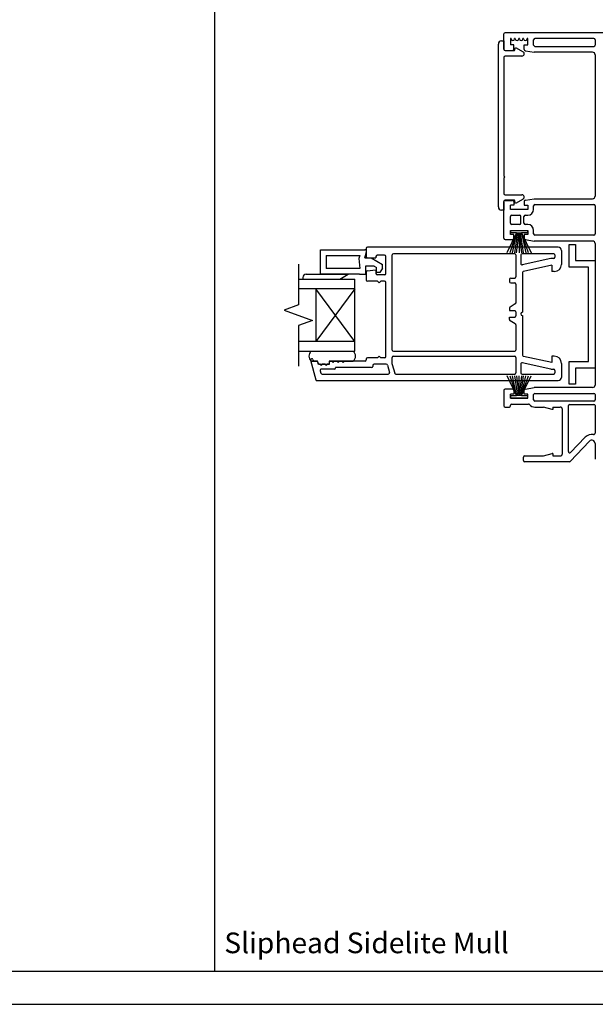
# Model space of a CAD drawing. Units: inches. Extents: x -301 to 233, y 96 to 386.
# Drawn here: x 219 to 226, y 96 to 108 of the extents above; entities that cross this region are included whole.
import ezdxf
from ezdxf.enums import TextEntityAlignment as Align

# ---------------------------------------------------------------- set-up
doc = ezdxf.new("R2010")
doc.units = ezdxf.units.IN
doc.header["$MEASUREMENT"] = 0
doc.layers.get('0').update_dxf_attribs({"color": 251})
for name, color, linetype in [('Breakline', 251, 'Continuous'), ('Frame', 251, 'Continuous'), ('Glass', 3, 'Continuous'), ('Leader_Model', 7, 'Continuous'), ('Sash', 5, 'Continuous')]:
    doc.layers.add(name, color=color, linetype=linetype)
doc.layers.add('Defpoint (Model)', color=7, linetype='Continuous', plot=False)
doc.styles.add('Leader_Model', font='times.ttf', dxfattribs={"height": 0.25})
doc.styles.add('ROMAND', font='romand')

# ---------------------------------------------------------------- blocks, each defined once
blk = doc.blocks.new('MullZeroJambSSSS')
for p, q in [((-1.528, 1.897), (-1.468, 1.897)), ((-1.528, 1.897), (-1.498, 1.897)), ((-1.498, 1.897), (-1.468, 1.897)), ((-1.467, -0.071), (-1.527, -0.071)), ((-1.497, -0.071), (-1.527, -0.071)), ((-1.467, -0.071), (-1.497, -0.071))]:
    blk.add_line(p, q)
at = {"layer": 'Breakline', "linetype": 'Continuous'}
blk.add_lwpolyline([(-4.167, 1.519), (-4.167, 1.027), (-4.338, 0.964), (-3.995, 0.839), (-4.167, 0.777), (-4.167, 0.285)], dxfattribs=at)
at = {"layer": 'Frame', "linetype": 'Continuous'}
for p, q in [((-1.681, 4.118), (-1.681, 4.304)), ((-0.29, 4.319), (-1.666, 4.319)), ((-1.748, 2.213), (-1.748, 4.182)), ((-1.709, 4.221), (-1.681, 4.221)), ((-1.681, 4.221), (-1.681, 4.118)), ((-1.593, 4.248), (-1.602, 4.248)), ((-1.602, 4.248), (-1.602, 4.173)), ((-1.56, 4.173), (-1.602, 4.173)), ((-1.593, 4.244), (-1.593, 4.248)), ((-1.56, 4.118), (-1.56, 4.173)), ((-1.543, 4.248), (-1.551, 4.248)), ((-1.551, 4.244), (-1.551, 4.248)), ((-1.543, 4.244), (-1.543, 4.248)), ((-1.493, 4.248), (-1.501, 4.248)), ((-1.501, 4.244), (-1.501, 4.248)), ((-1.493, 4.244), (-1.493, 4.248)), ((-1.443, 4.248), (-1.451, 4.248)), ((-1.451, 4.244), (-1.451, 4.248)), ((-1.443, 4.244), (-1.443, 4.248)), ((-1.434, 4.173), (-1.392, 4.173)), ((-1.434, 4.116), (-1.434, 4.173)), ((-1.401, 4.244), (-1.401, 4.248)), ((-1.392, 4.248), (-1.401, 4.248)), ((-1.392, 4.173), (-1.392, 4.248)), ((-1.321, 4.169), (-1.321, 4.233)), ((-0.593, 4.248), (-1.306, 4.248)), ((-0.578, 4.233), (-0.578, 4.169)), ((-1.666, 4.103), (-1.575, 4.103)), ((-1.666, 4.103), (-1.553, 4.103)), ((-1.553, 4.103), (-1.542, 4.142)), ((-1.542, 4.142), (-1.449, 4.088)), ((-1.421, 4.101), (-1.314, 4.083)), ((-0.608, 4.083), (-1.314, 4.083)), ((-1.306, 4.154), (-0.593, 4.154)), ((-0.578, 4.053), (-0.578, 2.341)), ((-1.681, 4.021), (-1.681, 2.583)), ((-1.463, 4.036), (-1.666, 4.036)), ((-1.681, 2.563), (-1.681, 2.374)), ((-1.681, 2.277), (-1.681, 2.174)), ((-1.681, 1.834), (-1.681, 2.276)), ((-1.666, 2.359), (-1.463, 2.359)), ((-1.553, 2.292), (-1.666, 2.292)), ((-1.666, 2.291), (-1.575, 2.291)), ((-1.56, 2.276), (-1.56, 2.232)), ((-1.542, 2.253), (-1.553, 2.292)), ((-1.449, 2.307), (-1.542, 2.253)), ((-1.434, 2.278), (-1.434, 2.232)), ((-1.421, 2.293), (-1.314, 2.311)), ((-1.314, 2.311), (-0.608, 2.311)), ((-1.681, 2.174), (-1.709, 2.174)), ((-1.56, 2.232), (-1.602, 2.232)), ((-1.602, 2.182), (-1.602, 2.232)), ((-1.392, 2.182), (-1.602, 2.182)), ((-1.434, 2.232), (-1.392, 2.232)), ((-1.392, 2.232), (-1.392, 2.182)), ((-1.321, 2.182), (-1.321, 2.225)), ((-1.306, 2.24), (-0.593, 2.24)), ((-0.578, 2.225), (-0.578, 1.885)), ((-1.602, 2.014), (-1.602, 2.096)), ((-1.587, 2.111), (-1.492, 2.111)), ((-1.477, 2.014), (-1.477, 2.096)), ((-1.438, 2.014), (-1.438, 2.096)), ((-1.423, 2.111), (-1.392, 2.111)), ((-1.602, 1.928), (-1.392, 1.928)), ((-1.602, 1.878), (-1.602, 1.928)), ((-1.598, 1.928), (-1.397, 1.928)), ((-1.598, 1.928), (-1.397, 1.928)), ((-1.598, 1.928), (-1.397, 1.928)), ((-1.598, 1.897), (-1.598, 1.928)), ((-1.492, 1.999), (-1.587, 1.999)), ((-1.392, 1.999), (-1.423, 1.999)), ((-1.397, 1.928), (-1.397, 1.897)), ((-1.392, 1.928), (-1.392, 1.878)), ((-1.321, 1.885), (-1.321, 1.928)), ((-1.666, 1.819), (-1.575, 1.819)), ((-1.528, 1.897), (-1.644, 1.658)), ((-1.528, 1.897), (-1.611, 1.658)), ((-1.56, 1.878), (-1.602, 1.878)), ((-1.528, 1.897), (-1.598, 1.897)), ((-1.528, 1.897), (-1.598, 1.897)), ((-1.528, 1.897), (-1.579, 1.658)), ((-1.56, 1.834), (-1.56, 1.878)), ((-1.548, 1.658), (-1.513, 1.897)), ((-1.527, 1.658), (-1.498, 1.897)), ((-1.498, 1.897), (-1.498, 1.727)), ((-1.498, 1.897), (-1.468, 1.658)), ((-1.498, 1.897), (-1.498, 1.658)), ((-1.483, 1.897), (-1.447, 1.658)), ((-1.397, 1.897), (-1.468, 1.897)), ((-1.468, 1.897), (-1.416, 1.658)), ((-1.468, 1.897), (-1.352, 1.658)), ((-1.397, 1.897), (-1.468, 1.897)), ((-1.385, 1.658), (-1.468, 1.897)), ((-1.434, 1.878), (-1.434, 1.832)), ((-1.392, 1.878), (-1.434, 1.878)), ((-1.421, 1.817), (-1.314, 1.799)), ((-0.608, 1.799), (-1.314, 1.799)), ((-0.593, 1.87), (-1.306, 1.87)), ((-0.893, 1.483), (-0.893, 1.759)), ((-0.893, 1.759), (-0.813, 1.759)), ((-0.813, 1.759), (-0.813, 1.563)), ((-0.578, 1.769), (-0.578, 0.057)), ((-0.813, 1.563), (-0.578, 1.563)), ((-0.578, 1.563), (-0.578, 0.263)), ((-0.658, 1.483), (-0.893, 1.483)), ((-0.658, 0.343), (-0.658, 1.483)), ((-0.893, 0.067), (-0.893, 0.343)), ((-0.893, 0.343), (-0.658, 0.343)), ((-0.578, 0.263), (-0.813, 0.263)), ((-0.813, 0.263), (-0.813, 0.067)), ((-1.527, -0.071), (-1.643, 0.168)), ((-1.61, 0.168), (-1.527, -0.071)), ((-1.527, -0.071), (-1.578, 0.168)), ((-1.512, -0.071), (-1.547, 0.168)), ((-1.497, -0.071), (-1.526, 0.168)), ((-1.467, 0.168), (-1.497, -0.071)), ((-1.497, -0.071), (-1.497, 0.168)), ((-1.446, 0.168), (-1.482, -0.071)), ((-1.467, -0.071), (-1.351, 0.168)), ((-1.467, -0.071), (-1.415, 0.168)), ((-1.467, -0.071), (-1.384, 0.168)), ((-1.575, 0.007), (-1.666, 0.007)), ((-1.497, -0.071), (-1.497, 0.099)), ((-1.421, 0.009), (-1.314, 0.027)), ((-0.608, 0.027), (-1.314, 0.027)), ((-0.813, 0.067), (-0.893, 0.067)), ((-1.681, -0.008), (-1.681, -0.194)), ((-1.56, -0.052), (-1.602, -0.052)), ((-1.602, -0.102), (-1.602, -0.052)), ((-1.602, -0.102), (-1.392, -0.102)), ((-1.597, -0.071), (-1.527, -0.071)), ((-1.597, -0.102), (-1.597, -0.071)), ((-1.597, -0.071), (-1.527, -0.071)), ((-1.396, -0.102), (-1.597, -0.102)), ((-1.396, -0.102), (-1.597, -0.102)), ((-1.56, -0.008), (-1.56, -0.052)), ((-1.467, -0.071), (-1.396, -0.071)), ((-1.467, -0.071), (-1.396, -0.071)), ((-1.434, -0.052), (-1.434, -0.006)), ((-1.392, -0.052), (-1.434, -0.052)), ((-1.396, -0.071), (-1.396, -0.102)), ((-1.392, -0.102), (-1.392, -0.052)), ((-1.321, -0.123), (-1.321, -0.059)), ((-1.306, -0.044), (-0.593, -0.044)), ((-0.578, -0.059), (-0.578, -0.123)), ((-1.666, -0.209), (-1.617, -0.209)), ((-1.602, -0.194), (-1.602, -0.188)), ((-1.587, -0.173), (-1.383, -0.173)), ((-0.593, -0.138), (-1.306, -0.138)), ((-1.306, -0.209), (-1.201, -0.209)), ((-1.097, -0.237), (-1.201, -0.209)), ((-1.087, -0.237), (-1.097, -0.237)), ((-1.087, -0.209), (-1.002, -0.209)), ((-1.087, -0.209), (-1.087, -0.237)), ((-0.901, -0.748), (-0.901, -0.192)), ((-0.886, -0.177), (-0.593, -0.177)), ((-0.578, -0.192), (-0.578, -0.527)), ((-0.972, -0.77), (-0.972, -0.239)), ((-0.875, -0.759), (-0.696, -0.573)), ((-0.881, -0.866), (-0.645, -0.622)), ((-0.578, -0.65), (-0.578, -0.829)), ((-1.445, -0.856), (-1.445, -0.815)), ((-1.43, -0.8), (-1.201, -0.8)), ((-1.201, -0.8), (-1.097, -0.772)), ((-1.087, -0.772), (-1.097, -0.772)), ((-1.087, -0.772), (-1.087, -0.8)), ((-1.087, -0.8), (-1.002, -0.8)), ((-0.891, -0.871), (-1.43, -0.871))]:
    blk.add_line(p, q, dxfattribs=at)
for centre, radius, start, end in [((-1.666, 4.304), 0.015, 90, 180), ((-1.709, 4.182), 0.039, 90, 180), ((-1.572, 4.244), 0.021, 180, 0), ((-1.522, 4.244), 0.021, 180, 0), ((-1.472, 4.244), 0.021, 180, 0), ((-1.422, 4.244), 0.021, 180, 0), ((-1.306, 4.233), 0.015, 90, 180), ((-1.306, 4.169), 0.015, 180, 270), ((-0.593, 4.233), 0.015, 0, 90), ((-0.593, 4.169), 0.015, 270, 0), ((-1.666, 4.118), 0.015, 180, 270), ((-1.666, 4.118), 0.015, 180, 270), ((-1.575, 4.118), 0.015, 270, 0), ((-1.463, 4.064), 0.028, 270, 60), ((-1.419, 4.116), 0.015, 180, 260.5377), ((-0.608, 4.053), 0.03, 0, 90), ((-1.666, 4.021), 0.015, 90, 180), ((-1.681, 2.573), 0.01, 270, 90), ((-1.666, 2.374), 0.015, 180, 270), ((-1.666, 2.277), 0.015, 90, 180), ((-1.666, 2.276), 0.015, 90, 180), ((-1.575, 2.276), 0.015, 0, 90), ((-1.463, 2.331), 0.028, 300, 90), ((-1.419, 2.278), 0.015, 99.4623, 180), ((-0.608, 2.341), 0.03, 270, 0), ((-1.709, 2.213), 0.039, 180, 270), ((-1.392, 2.182), 0.071, 270, 0), ((-1.306, 2.225), 0.015, 90, 180), ((-0.593, 2.225), 0.015, 0, 90), ((-1.587, 2.096), 0.015, 90, 180), ((-1.492, 2.096), 0.015, 0, 90), ((-1.423, 2.096), 0.015, 90, 180), ((-1.587, 2.014), 0.015, 180, 270), ((-1.492, 2.014), 0.015, 270, 0), ((-1.423, 2.014), 0.015, 180, 270), ((-1.392, 1.928), 0.071, 0, 90), ((-1.666, 1.834), 0.015, 180, 270), ((-1.575, 1.834), 0.015, 270, 0), ((-1.419, 1.832), 0.015, 180, 260.5377), ((-1.306, 1.885), 0.015, 180, 270), ((-0.608, 1.769), 0.03, 0, 90), ((-0.593, 1.885), 0.015, 270, 0), ((-1.666, -0.008), 0.015, 90, 180), ((-1.575, -0.008), 0.015, 0, 90), ((-1.419, -0.006), 0.015, 99.4623, 180), ((-0.608, 0.057), 0.03, 270, 0), ((-1.306, -0.059), 0.015, 90, 180), ((-0.593, -0.059), 0.015, 0, 90), ((-1.666, -0.194), 0.015, 180, 270), ((-1.617, -0.194), 0.015, 270, 0), ((-1.587, -0.188), 0.015, 90, 180), ((-1.383, -0.188), 0.015, 40.0581, 90), ((-1.306, -0.123), 0.086, 220.0581, 270), ((-1.306, -0.123), 0.015, 180, 270), ((-1.002, -0.239), 0.03, 0, 90), ((-0.886, -0.192), 0.015, 90, 180), ((-0.593, -0.123), 0.015, 270, 0), ((-0.593, -0.192), 0.015, 0, 90), ((-0.617, -0.65), 0.11, 78.9305, 136), ((-0.593, -0.527), 0.015, 258.9305, 0), ((-0.617, -0.65), 0.039, 0, 136), ((-1.43, -0.815), 0.015, 90, 180), ((-1.002, -0.77), 0.03, 270, 0), ((-0.886, -0.748), 0.015, 180, 316), ((-0.563, -0.829), 0.015, 180, 225.1232), ((-1.43, -0.856), 0.015, 180, 270), ((-0.891, -0.856), 0.015, 270, 316)]:
    blk.add_arc(centre, radius, start, end, dxfattribs=at)
at = {"layer": 'Glass', "color": 3, "linetype": 'Continuous'}
for p, q in [((-4.167, 1.339), (-3.485, 1.339)), ((-3.485, 0.465), (-3.485, 1.339)), ((-3.485, 1.221), (-4.167, 1.221)), ((-3.485, 0.583), (-3.957, 1.221)), ((-3.485, 1.221), (-3.957, 0.583)), ((-3.957, 1.221), (-3.957, 0.583)), ((-3.485, 0.583), (-4.167, 0.583)), ((-4.167, 0.465), (-3.485, 0.465))]:
    blk.add_line(p, q, dxfattribs=at)
at = {"layer": 'Sash', "linetype": 'Continuous'}
for p, q in [((-3.899, 1.693), (-3.363, 1.693)), ((-3.899, 1.398), (-3.899, 1.693)), ((-3.364, 1.595), (-3.344, 1.668)), ((-3.346, 1.71), (-3.346, 1.61)), ((-1.023, 1.725), (-3.331, 1.725)), ((-0.984, 1.686), (-0.984, 1.517)), ((-3.832, 1.626), (-3.425, 1.626)), ((-3.832, 1.626), (-3.832, 1.465)), ((-3.425, 1.626), (-3.435, 1.588)), ((-3.435, 1.588), (-3.422, 1.465)), ((-3.364, 1.595), (-3.287, 1.595)), ((-3.331, 1.595), (-3.228, 1.595)), ((-3.287, 1.595), (-3.151, 1.516)), ((-3.228, 1.612), (-3.228, 1.595)), ((-3.125, 1.627), (-3.213, 1.627)), ((-3.11, 1.406), (-3.11, 1.612)), ((-3.031, 0.48), (-3.031, 1.631)), ((-1.55, 1.646), (-3.016, 1.646)), ((-1.535, 1.631), (-1.535, 1.366)), ((-1.476, 1.631), (-1.476, 1.525)), ((-1.078, 1.646), (-1.461, 1.646)), ((-1.113, 1.586), (-1.458, 1.51)), ((-1.078, 1.587), (-1.109, 1.587)), ((-1.063, 1.631), (-1.063, 1.602)), ((-3.422, 1.465), (-3.832, 1.465)), ((-3.249, 1.496), (-3.356, 1.496)), ((-3.356, 1.496), (-3.356, 1.398)), ((-3.333, 1.439), (-3.228, 1.449)), ((-3.249, 1.496), (-3.222, 1.48)), ((-3.228, 1.449), (-3.228, 1.406)), ((-3.222, 1.418), (-3.222, 1.48)), ((-3.151, 1.469), (-3.181, 1.418)), ((-3.151, 1.469), (-3.151, 1.516)), ((-1.102, 1.508), (-1.445, 1.432)), ((-1.102, 1.508), (-1.102, 1.43)), ((-1.071, 1.43), (-1.102, 1.43)), ((-4.111, 1.358), (-4.111, 1.339)), ((-4.111, 1.339), (-3.666, 1.339)), ((-4.072, 1.398), (-3.564, 1.398)), ((-4.072, 1.398), (-3.564, 1.398)), ((-3.426, 1.398), (-3.899, 1.398)), ((-3.666, 1.339), (-3.564, 1.398)), ((-3.426, 1.398), (-3.356, 1.398)), ((-3.346, 1.424), (-3.346, 1.327)), ((-3.208, 1.312), (-3.331, 1.312)), ((-3.181, 1.418), (-3.222, 1.418)), ((-3.125, 1.391), (-3.213, 1.391)), ((-3.189, 1.293), (-3.208, 1.312)), ((-3.17, 1.312), (-3.189, 1.293)), ((-3.125, 1.312), (-3.17, 1.312)), ((-1.614, 1.336), (-1.614, 1.307)), ((-1.599, 1.351), (-1.55, 1.351)), ((-1.456, 1.418), (-1.456, 0.938)), ((-3.11, 0.402), (-3.11, 1.297)), ((-1.599, 1.292), (-1.55, 1.292)), ((-1.535, 1.277), (-1.535, 1.051)), ((-1.614, 0.987), (-1.614, 0.957)), ((-1.614, 0.957), (-1.55, 0.957)), ((-1.543, 1.038), (-1.607, 1)), ((-1.614, 0.878), (-1.55, 0.878)), ((-1.614, 0.848), (-1.614, 0.878)), ((-1.543, 0.797), (-1.607, 0.835)), ((-1.535, 0.942), (-1.535, 0.893)), ((-1.456, 0.898), (-1.456, 0.418)), ((-1.535, 0.784), (-1.535, 0.48)), ((-4.016, 0.465), (-3.504, 0.465)), ((-4.016, 0.465), (-3.504, 0.465)), ((-4.016, 0.465), (-3.504, 0.465)), ((-3.992, 0.364), (-3.99, 0.358)), ((-3.346, 0.372), (-3.346, 0.362)), ((-3.208, 0.387), (-3.331, 0.387)), ((-3.208, 0.387), (-3.189, 0.406)), ((-3.189, 0.406), (-3.17, 0.387)), ((-3.125, 0.387), (-3.17, 0.387)), ((-3.031, 0.31), (-3.031, 0.391)), ((-3.016, 0.465), (-1.55, 0.465)), ((-3.016, 0.406), (-1.55, 0.406)), ((-1.535, 0.391), (-1.535, 0.205)), ((-1.102, 0.328), (-1.445, 0.403)), ((-1.102, 0.406), (-1.102, 0.328)), ((-1.071, 0.406), (-1.102, 0.406)), ((-4.019, 0.357), (-3.955, 0.122)), ((-4.016, 0.347), (-3.934, 0.347)), ((-3.934, 0.347), (-4.016, 0.347)), ((-4.016, 0.347), (-3.934, 0.347)), ((-3.976, 0.347), (-3.946, 0.347)), ((-3.923, 0.307), (-3.934, 0.347)), ((-3.923, 0.307), (-3.934, 0.347)), ((-3.931, 0.335), (-3.927, 0.319)), ((-3.796, 0.307), (-3.923, 0.307)), ((-3.796, 0.307), (-3.923, 0.307)), ((-3.902, 0.308), (-3.912, 0.308)), ((-3.732, 0.249), (-3.888, 0.249)), ((-3.842, 0.308), (-3.878, 0.308)), ((-3.811, 0.308), (-3.818, 0.308)), ((-3.796, 0.347), (-3.796, 0.307)), ((-3.504, 0.347), (-3.796, 0.347)), ((-3.796, 0.347), (-3.504, 0.347)), ((-3.796, 0.347), (-3.796, 0.307)), ((-3.796, 0.332), (-3.796, 0.323)), ((-3.76, 0.347), (-3.781, 0.347)), ((-3.699, 0.347), (-3.736, 0.347)), ((-3.282, 0.268), (-3.717, 0.268)), ((-3.717, 0.268), (-3.717, 0.264)), ((-3.639, 0.347), (-3.675, 0.347)), ((-3.361, 0.347), (-3.615, 0.347)), ((-3.267, 0.293), (-3.267, 0.283)), ((-3.104, 0.308), (-3.252, 0.308)), ((-3.089, 0.296), (-3.066, 0.208)), ((-3.031, 0.308), (-3.031, 0.31)), ((-3.031, 0.308), (-3.031, 0.306)), ((-3.031, 0.306), (-3.002, 0.201)), ((-1.476, 0.31), (-1.476, 0.205)), ((-1.113, 0.249), (-1.458, 0.325)), ((-1.109, 0.249), (-1.078, 0.249)), ((-0.984, 0.319), (-0.984, 0.15)), ((-3.955, 0.122), (-3.952, 0.111)), ((-3.903, 0.23), (-3.895, 0.201)), ((-3.88, 0.19), (-3.08, 0.19)), ((-2.988, 0.19), (-1.55, 0.19)), ((-1.461, 0.19), (-1.078, 0.19)), ((-1.063, 0.234), (-1.063, 0.205)), ((-3.952, 0.111), (-3.941, 0.111)), ((-3.941, 0.111), (-1.023, 0.111))]:
    blk.add_line(p, q, dxfattribs=at)
for centre, radius, start, end in [((-3.363, 1.673), 0.0197, 345, 90), ((-3.331, 1.71), 0.015, 90, 180), ((-1.023, 1.686), 0.039, 0, 90), ((-3.331, 1.61), 0.015, 180, 270), ((-3.213, 1.612), 0.015, 90, 180), ((-3.125, 1.612), 0.015, 0, 90), ((-3.016, 1.631), 0.015, 90, 180), ((-1.55, 1.631), 0.015, 0, 90), ((-1.461, 1.631), 0.015, 90, 180), ((-1.109, 1.572), 0.015, 90, 102.4259), ((-1.078, 1.631), 0.015, 0, 90), ((-1.078, 1.602), 0.015, 270, 0), ((-3.331, 1.424), 0.015, 95.3257, 180), ((-1.461, 1.525), 0.015, 180, 282.4259), ((-1.441, 1.418), 0.015, 102.4259, 180), ((-1.071, 1.517), 0.087, 270, 0), ((-4.072, 1.358), 0.0394, 90, 180), ((-3.331, 1.327), 0.015, 180, 270), ((-3.213, 1.406), 0.015, 180, 270), ((-3.125, 1.406), 0.015, 270, 0), ((-3.125, 1.297), 0.015, 0, 90), ((-1.599, 1.336), 0.015, 90, 180), ((-1.55, 1.366), 0.015, 270, 0), ((-1.599, 1.307), 0.015, 180, 270), ((-1.55, 1.277), 0.015, 0, 90), ((-1.599, 0.987), 0.015, 120.2113, 180), ((-1.55, 0.942), 0.015, 0, 90), ((-1.55, 1.051), 0.015, 300.2113, 0), ((-1.599, 0.848), 0.015, 180, 239.7887), ((-1.55, 0.893), 0.015, 270, 0), ((-1.456, 0.918), 0.02, 90, 270), ((-1.55, 0.784), 0.015, 0, 59.7887), ((-3.016, 0.48), 0.015, 180, 270), ((-1.55, 0.48), 0.015, 270, 0), ((-3.954, 0.406), 0.0851, 136.1424, 224.0467), ((-3.954, 0.406), 0.0851, 136.1424, 224.0467), ((-4.005, 0.361), 0.014, 15.1099, 195.1099), ((-3.976, 0.362), 0.015, 195.1099, 270), ((-3.548, 0.406), 0.0735, 306.5333, 53.4667), ((-3.548, 0.406), 0.0735, 306.5333, 53.4667), ((-3.361, 0.362), 0.015, 270, 0), ((-3.331, 0.372), 0.015, 90, 180), ((-3.125, 0.402), 0.015, 270, 0), ((-3.016, 0.391), 0.015, 90, 180), ((-1.55, 0.391), 0.015, 0, 90), ((-1.441, 0.418), 0.015, 180, 257.5741), ((-1.071, 0.319), 0.087, 0, 90), ((-3.946, 0.332), 0.015, 15.1099, 90), ((-3.912, 0.323), 0.015, 195.1099, 270), ((-3.888, 0.234), 0.015, 90, 195.1099), ((-3.89, 0.308), 0.012, 180, 0), ((-3.83, 0.308), 0.012, 180, 0), ((-3.811, 0.323), 0.015, 270, 0), ((-3.781, 0.332), 0.015, 90, 180), ((-3.748, 0.347), 0.012, 180, 0), ((-3.732, 0.264), 0.015, 270, 0), ((-3.687, 0.347), 0.012, 180, 0), ((-3.627, 0.347), 0.012, 180, 0), ((-3.282, 0.283), 0.015, 270, 0), ((-3.252, 0.293), 0.015, 90, 180), ((-3.104, 0.293), 0.015, 15.1729, 90), ((-3.016, 0.31), 0.015, 180, 195.1729), ((-1.461, 0.31), 0.015, 77.5741, 180), ((-1.109, 0.264), 0.015, 257.5741, 270), ((-1.078, 0.234), 0.015, 0, 90), ((-3.941, 0.126), 0.015, 195.1099, 270), ((-3.88, 0.205), 0.015, 195.1099, 270), ((-3.08, 0.205), 0.015, 270, 15.1729), ((-2.988, 0.205), 0.015, 195.1729, 270), ((-1.55, 0.205), 0.015, 270, 0), ((-1.461, 0.205), 0.015, 180, 270), ((-1.078, 0.205), 0.015, 270, 0), ((-1.023, 0.15), 0.039, 270, 0)]:
    blk.add_arc(centre, radius, start, end, dxfattribs=at)
blk = doc.blocks.new('Title block Model')
at = {"layer": 'Defpoint (Model)'}
blk.add_lwpolyline([(0, -36.4), (32, -36.4), (32, 0), (0, 0)], close=True, dxfattribs=at)
blk.add_lwpolyline([(31.36, -36, 0.414214), (31.6, -35.76), (31.6, -0.64, 0.414214), (31.36, -0.4), (0.64, -0.4, 0.414214), (0.4, -0.64), (0.4, -35.76, 0.414214), (0.64, -36)], format="xyb", close=True, dxfattribs=at)
at = {"layer": 'Defpoint (Model)', "style": 'ROMAND'}
blk.add_attdef('DWG_NO.', text='', height=1.5, dxfattribs=at).set_placement((5.054, 1.25), align=Align.MIDDLE)
blk = doc.blocks.new('Title block Model_L8')
blk.add_line((21.2, 0.4), (21.2, 18.2))
at = {"layer": 'Defpoint (Model)'}
blk.add_blockref('Title block Model', (0, 36.4), dxfattribs=at)
at = {"layer": 'Leader_Model', "insert": (21.313, 0.868), "char_height": 0.25, "attachment_point": 1, "style": 'Leader_Model'}
blk.add_mtext_dynamic_manual_height_columns('Sliphead Sidelite Mull', width=7.63036, gutter_width=1.25, heights=[0.795], dxfattribs=at)

msp = doc.modelspace()

# ---------------------------------------------------------------- block references
for name, p in [('Title block Model_L8', (200.635, 96.471)), ('MullZeroJambSSSS', (227.011, 103.905))]:
    msp.add_blockref(name, p)

doc.saveas('drawing.dxf')
